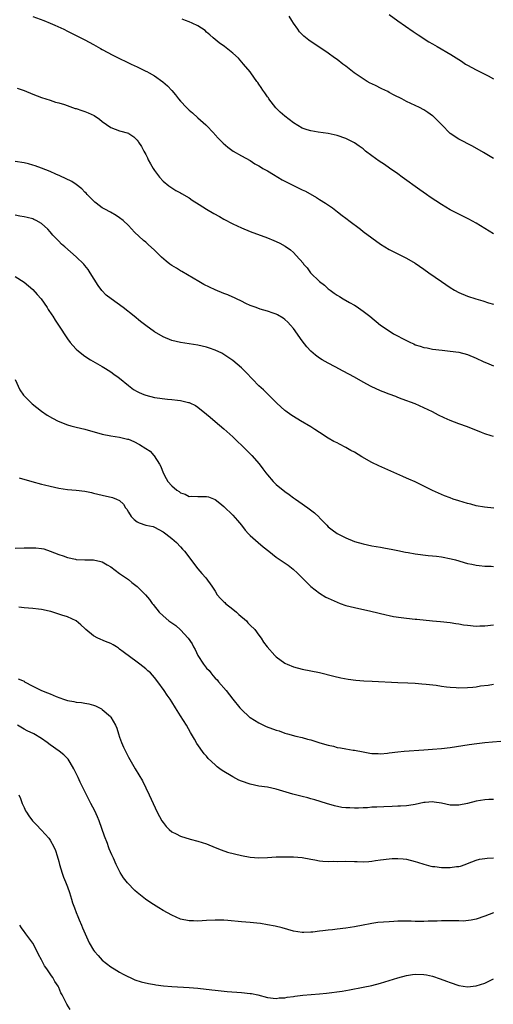
# Model space of a CAD drawing. Units: inches. Extents: x 2503670 to 2505000, y 1548000 to 1551000.
# Drawn here: x 2504680 to 2504789, y 1550083 to 1550309 of the extents above; entities that cross this region are included whole.
import ezdxf

# ---------------------------------------------------------------- set-up
doc = ezdxf.new("R2010")
doc.units = ezdxf.units.IN
doc.header["$MEASUREMENT"] = 0
doc.layers.add('LD25021548_10ft', color=9, linetype='Continuous')

msp = doc.modelspace()

# ---------------------------------------------------------------- linework, layer by layer
at = {"layer": 'LD25021548_10ft'}
for points, elevation in [([(2504683, 1550309.92), (2504685.53, 1550309), (2504687, 1550308.4), (2504688.05, 1550307.95), (2504690.17, 1550307), (2504691, 1550306.59), (2504693, 1550305.57), (2504695, 1550304.53), (2504697, 1550303.45), (2504698.57, 1550302.57), (2504699, 1550302.36), (2504701.45, 1550301), (2504702.48, 1550300.48), (2504705, 1550299.28), (2504705.63, 1550299), (2504707, 1550298.33), (2504707.93, 1550297.93), (2504709, 1550297.36), (2504709.26, 1550297.26), (2504709.75, 1550297), (2504711, 1550296.28), (2504712.94, 1550294.94), (2504714.01, 1550294.01), (2504715, 1550292.95), (2504715.88, 1550291.88), (2504716.53, 1550291), (2504717, 1550290.47), (2504718.36, 1550289), (2504718.68, 1550288.68), (2504719, 1550288.39), (2504719.76, 1550287.76), (2504721, 1550286.65), (2504722.8, 1550285), (2504724.72, 1550283), (2504724.84, 1550282.84), (2504725.82, 1550281.82), (2504726.82, 1550280.82), (2504727.87, 1550279.87), (2504729.09, 1550279), (2504731, 1550277.89), (2504733, 1550276.81), (2504734.09, 1550276.09), (2504735, 1550275.63), (2504735.36, 1550275.36), (2504735.94, 1550275), (2504737, 1550274.42), (2504738.37, 1550273.63), (2504740.41, 1550272.41), (2504743, 1550271.07), (2504744.39, 1550270.39), (2504745, 1550270.08), (2504745.74, 1550269.74), (2504748.3, 1550268.3), (2504749, 1550267.84), (2504750.37, 1550267), (2504751.95, 1550265.95), (2504753.13, 1550265), (2504754.2, 1550264.2), (2504755, 1550263.54), (2504755.32, 1550263.32), (2504755.7, 1550263), (2504758.41, 1550261), (2504759, 1550260.53), (2504761, 1550259.01), (2504763, 1550257.57), (2504765, 1550256.34), (2504769, 1550254.4), (2504771, 1550253.22), (2504773, 1550251.85), (2504774.15, 1550251), (2504777, 1550248.98), (2504779, 1550247.64), (2504780.05, 1550247), (2504781, 1550246.47), (2504783, 1550245.62), (2504784.93, 1550245), (2504786.57, 1550244.57), (2504787.88, 1550244.12), (2504789, 1550243.78)], 7720), ([(2504789, 1550259.99), (2504787, 1550261.22), (2504785, 1550262.38), (2504783.3, 1550263.3), (2504779, 1550265.51), (2504777, 1550266.67), (2504774.41, 1550268.41), (2504773.62, 1550269), (2504772.08, 1550270.08), (2504767.99, 1550273), (2504767, 1550273.72), (2504765.08, 1550275.08), (2504763.89, 1550275.89), (2504762.68, 1550276.68), (2504761, 1550277.92), (2504759.58, 1550279), (2504759, 1550279.5), (2504758.13, 1550280.13), (2504757, 1550280.9), (2504755, 1550281.91), (2504753, 1550282.57), (2504751, 1550282.99), (2504748.69, 1550283.31), (2504747, 1550283.61), (2504746.12, 1550283.88), (2504745, 1550284.28), (2504743, 1550285.45), (2504740.98, 1550287), (2504739.94, 1550287.94), (2504738.96, 1550288.96), (2504737.33, 1550291), (2504737.2, 1550291.2), (2504737, 1550291.46), (2504736.39, 1550292.39), (2504735.9, 1550293), (2504735.57, 1550293.57), (2504735, 1550294.38), (2504734.76, 1550294.76), (2504734.58, 1550295), (2504733.18, 1550297), (2504733, 1550297.24), (2504731.52, 1550299), (2504730.32, 1550300.32), (2504729, 1550301.52), (2504727.1, 1550303), (2504725.87, 1550303.87), (2504724.54, 1550305), (2504723.73, 1550305.73), (2504723, 1550306.36), (2504722.67, 1550306.67), (2504721, 1550307.8), (2504719.64, 1550308.36), (2504719, 1550308.69), (2504718.16, 1550309), (2504717.34, 1550309.34)], 7730), ([(2504789, 1550277.25), (2504786.67, 1550278.67), (2504784.14, 1550280.14), (2504781, 1550281.72), (2504779, 1550283), (2504777.09, 1550285), (2504775.14, 1550287), (2504775, 1550287.11), (2504773.89, 1550287.89), (2504773, 1550288.45), (2504771.98, 1550289), (2504771, 1550289.48), (2504769, 1550290.41), (2504767.9, 1550291), (2504766.18, 1550291.82), (2504765, 1550292.45), (2504764.66, 1550292.66), (2504763.33, 1550293.33), (2504763, 1550293.46), (2504761.98, 1550293.98), (2504761, 1550294.44), (2504760.63, 1550294.63), (2504759.97, 1550295), (2504759, 1550295.62), (2504756.95, 1550297), (2504755, 1550298.52), (2504754.3, 1550299), (2504753, 1550300.02), (2504752.42, 1550300.42), (2504751, 1550301.47), (2504746.48, 1550304.48), (2504745.38, 1550305.38), (2504744.4, 1550306.4), (2504743.96, 1550307), (2504743, 1550308.4), (2504742.62, 1550309), (2504741.97, 1550309.97)], 7740), ([(2504765, 1550310.38), (2504767, 1550308.91), (2504770.48, 1550306.48), (2504771, 1550306.17), (2504771.68, 1550305.68), (2504774.12, 1550304.12), (2504775, 1550303.61), (2504776, 1550303), (2504779.18, 1550301.18), (2504780.42, 1550300.42), (2504781, 1550300.03), (2504781.64, 1550299.64), (2504782.58, 1550299), (2504783, 1550298.74), (2504785, 1550297.65), (2504785.44, 1550297.44), (2504787, 1550296.68), (2504787.74, 1550296.26), (2504789, 1550295.59)], 7750), ([(2504679.43, 1550293.43), (2504681, 1550292.88), (2504683, 1550292.09), (2504685, 1550291.34), (2504687, 1550290.69), (2504688.25, 1550290.25), (2504689, 1550290.07), (2504690.33, 1550289.67), (2504692.8, 1550288.8), (2504693, 1550288.75), (2504694.3, 1550288.3), (2504695, 1550288.07), (2504695.78, 1550287.78), (2504697.14, 1550287.14), (2504698.35, 1550286.35), (2504699, 1550285.79), (2504701, 1550284.38), (2504703, 1550283.65), (2504705, 1550283.07), (2504705.12, 1550283), (2504706.28, 1550282.28), (2504707, 1550281.52), (2504707.22, 1550281.22), (2504707.35, 1550281), (2504708.03, 1550280.03), (2504708.54, 1550279), (2504709, 1550278.19), (2504709.4, 1550277.4), (2504709.59, 1550277), (2504710.08, 1550276.08), (2504710.68, 1550275), (2504711, 1550274.49), (2504712.15, 1550273), (2504713, 1550272.07), (2504714.34, 1550271), (2504715, 1550270.53), (2504715.93, 1550269.93), (2504717, 1550269.38), (2504717.23, 1550269.23), (2504719, 1550268.21), (2504719.7, 1550267.7), (2504721.26, 1550266.74), (2504723, 1550265.62), (2504724.65, 1550264.65), (2504725.94, 1550263.94), (2504727, 1550263.31), (2504729, 1550262.26), (2504731, 1550261.34), (2504733, 1550260.53), (2504737, 1550259.02), (2504738.45, 1550258.45), (2504739, 1550258.21), (2504739.82, 1550257.82), (2504741.1, 1550257.1), (2504742.28, 1550256.28), (2504743, 1550255.64), (2504743.64, 1550255), (2504745.18, 1550253.18), (2504745.29, 1550253), (2504746.11, 1550252.11), (2504746.93, 1550251), (2504748.99, 1550249), (2504750.13, 1550248.13), (2504751, 1550247.3), (2504751.39, 1550247), (2504752.35, 1550246.35), (2504753, 1550245.84), (2504753.57, 1550245.57), (2504754.43, 1550245), (2504755.85, 1550244.15), (2504757, 1550243.54), (2504757.37, 1550243.37), (2504759, 1550242.19), (2504760.56, 1550241), (2504763, 1550238.99), (2504765, 1550237.63), (2504766.02, 1550237), (2504769, 1550235.43), (2504769.31, 1550235.31), (2504769.9, 1550235), (2504770.66, 1550234.66), (2504771, 1550234.47), (2504772.14, 1550234.14), (2504773, 1550233.84), (2504773.72, 1550233.72), (2504775, 1550233.47), (2504777.19, 1550233.19), (2504779, 1550233.02), (2504781, 1550232.76), (2504783, 1550232.2), (2504785, 1550231.36), (2504786.59, 1550230.59), (2504787.94, 1550230.06), (2504789, 1550229.61)], 7710), ([(2504789, 1550213.36), (2504788.45, 1550213.55), (2504787, 1550214.01), (2504786.26, 1550214.26), (2504783, 1550215.58), (2504781, 1550216.3), (2504779, 1550217.07), (2504777.66, 1550217.66), (2504776.31, 1550218.31), (2504775, 1550219.02), (2504773, 1550219.99), (2504771, 1550220.86), (2504767.98, 1550221.98), (2504767, 1550222.32), (2504766.53, 1550222.53), (2504765, 1550223.09), (2504763.65, 1550223.65), (2504763, 1550223.88), (2504760.84, 1550224.84), (2504759, 1550225.86), (2504757, 1550227), (2504754.42, 1550228.42), (2504752.61, 1550229.39), (2504751, 1550230.22), (2504749.57, 1550231), (2504749, 1550231.36), (2504748.06, 1550232.06), (2504747, 1550232.96), (2504746.02, 1550234.02), (2504745, 1550235.33), (2504743, 1550238.19), (2504742.3, 1550239), (2504741.68, 1550239.68), (2504741, 1550240.26), (2504740.58, 1550240.58), (2504739.33, 1550241.33), (2504739, 1550241.48), (2504738.28, 1550241.72), (2504737, 1550242.22), (2504735.32, 1550242.68), (2504734.37, 1550243), (2504733, 1550243.51), (2504732.05, 1550243.95), (2504731, 1550244.47), (2504729.86, 1550245), (2504729.29, 1550245.29), (2504729, 1550245.4), (2504727.9, 1550245.9), (2504727, 1550246.22), (2504725, 1550247.05), (2504722.35, 1550248.35), (2504721.19, 1550249), (2504717.3, 1550251.3), (2504717, 1550251.45), (2504716.06, 1550252.06), (2504715, 1550252.66), (2504714.54, 1550253), (2504713.68, 1550253.68), (2504712.61, 1550254.61), (2504711, 1550256.22), (2504709.52, 1550257.52), (2504709, 1550258.01), (2504708.46, 1550258.46), (2504706.38, 1550260.38), (2504705, 1550261.86), (2504703.78, 1550263), (2504703, 1550263.67), (2504702.2, 1550264.2), (2504700.93, 1550264.93), (2504699.61, 1550265.61), (2504699, 1550265.96), (2504697.59, 1550267), (2504697.26, 1550267.26), (2504697, 1550267.51), (2504695.54, 1550269), (2504695.29, 1550269.29), (2504695, 1550269.56), (2504694.3, 1550270.3), (2504693, 1550271.28), (2504691.97, 1550271.97), (2504689.26, 1550273.26), (2504688.35, 1550273.65), (2504687, 1550274.27), (2504685.04, 1550275.04), (2504683.59, 1550275.59), (2504683, 1550275.74), (2504682.03, 1550276.03), (2504681, 1550276.25), (2504679, 1550276.62)], 7700), ([(2504789.1, 1550196.9), (2504786.91, 1550197.09), (2504785, 1550197.45), (2504783.79, 1550197.79), (2504783, 1550197.99), (2504781, 1550198.59), (2504779.73, 1550199), (2504779, 1550199.26), (2504777.74, 1550199.74), (2504776.33, 1550200.33), (2504774.97, 1550200.97), (2504773, 1550201.95), (2504771, 1550202.92), (2504769.55, 1550203.55), (2504769, 1550203.81), (2504768.16, 1550204.16), (2504763.98, 1550205.98), (2504762.61, 1550206.61), (2504761, 1550207.42), (2504758.72, 1550208.72), (2504757, 1550209.75), (2504756.18, 1550210.18), (2504755, 1550210.86), (2504753.57, 1550211.57), (2504753, 1550211.88), (2504752.25, 1550212.25), (2504751, 1550213.01), (2504749, 1550214.26), (2504747.9, 1550215), (2504747, 1550215.56), (2504744.62, 1550217), (2504743, 1550217.95), (2504742.37, 1550218.37), (2504741.2, 1550219.2), (2504741, 1550219.35), (2504739.18, 1550221), (2504737.09, 1550223.09), (2504736.08, 1550224.08), (2504735, 1550225.05), (2504732.11, 1550228.11), (2504731, 1550229.18), (2504729, 1550230.86), (2504727, 1550232.22), (2504726.5, 1550232.5), (2504725, 1550233.25), (2504723.7, 1550233.7), (2504723, 1550233.93), (2504721, 1550234.39), (2504719, 1550234.69), (2504717, 1550234.97), (2504715, 1550235.45), (2504713, 1550236.25), (2504711, 1550237.44), (2504709, 1550238.88), (2504707.81, 1550239.81), (2504706.33, 1550241), (2504703.8, 1550243), (2504701.02, 1550245), (2504699.89, 1550245.89), (2504698.9, 1550246.9), (2504698.05, 1550248.05), (2504696.24, 1550251), (2504695.73, 1550251.73), (2504695, 1550252.7), (2504694.74, 1550253), (2504693, 1550254.71), (2504690.37, 1550257), (2504689.61, 1550257.61), (2504689, 1550258.26), (2504688.63, 1550258.63), (2504688.31, 1550259), (2504687.65, 1550259.65), (2504687, 1550260.44), (2504686.51, 1550261), (2504685, 1550262.32), (2504683.83, 1550263), (2504683.27, 1550263.27), (2504683, 1550263.38), (2504681.73, 1550263.73), (2504681, 1550263.9), (2504680.06, 1550264.06), (2504679, 1550264.28)], 7690), ([(2504679, 1550250.17), (2504681, 1550248.82), (2504682.01, 1550248.01), (2504683, 1550247.17), (2504684.04, 1550246.04), (2504684.93, 1550245), (2504686.32, 1550243), (2504686.57, 1550242.57), (2504687.36, 1550241.36), (2504687.62, 1550241), (2504688.14, 1550240.14), (2504688.93, 1550239), (2504691, 1550235.83), (2504691.63, 1550235), (2504692.26, 1550234.26), (2504693, 1550233.44), (2504693.5, 1550233), (2504695, 1550231.82), (2504696.32, 1550231), (2504697.92, 1550230.08), (2504699, 1550229.48), (2504699.73, 1550229), (2504701, 1550228.21), (2504701.69, 1550227.69), (2504702.68, 1550227), (2504703, 1550226.75), (2504705, 1550225.07), (2504706.18, 1550224.18), (2504707, 1550223.73), (2504707.46, 1550223.46), (2504708.56, 1550223), (2504709, 1550222.84), (2504711, 1550222.36), (2504714.03, 1550221.97), (2504715, 1550221.91), (2504716.3, 1550221.7), (2504717, 1550221.65), (2504718.81, 1550221.19), (2504719, 1550221.15), (2504719.12, 1550221.12), (2504720.46, 1550220.46), (2504721, 1550220.13), (2504723, 1550218.54), (2504723.81, 1550217.81), (2504725, 1550216.81), (2504725.96, 1550215.96), (2504727, 1550215.1), (2504729, 1550213.31), (2504730.15, 1550212.15), (2504731, 1550211.38), (2504731.4, 1550211), (2504733.42, 1550209), (2504735.06, 1550207.06), (2504735.95, 1550205.95), (2504736.61, 1550205), (2504737, 1550204.53), (2504738.34, 1550203), (2504739, 1550202.37), (2504741, 1550200.73), (2504742.02, 1550200.02), (2504743, 1550199.27), (2504743.42, 1550199), (2504745, 1550197.86), (2504745.53, 1550197.53), (2504746.29, 1550197), (2504747.83, 1550195.83), (2504748.86, 1550194.86), (2504749, 1550194.69), (2504749.85, 1550193.85), (2504750.62, 1550193), (2504751, 1550192.64), (2504751.92, 1550191.92), (2504753.07, 1550191.07), (2504755, 1550190.07), (2504757, 1550189.26), (2504759, 1550188.66), (2504761, 1550188.23), (2504763, 1550187.9), (2504763.75, 1550187.75), (2504765, 1550187.56), (2504765.44, 1550187.44), (2504767, 1550187.14), (2504768.75, 1550186.75), (2504769.33, 1550186.67), (2504771, 1550186.38), (2504773.95, 1550186.05), (2504775, 1550185.97), (2504775.88, 1550185.88), (2504777, 1550185.72), (2504779.27, 1550185.27), (2504780.26, 1550185), (2504783, 1550184.2), (2504783.99, 1550184.01), (2504785, 1550183.78), (2504785.68, 1550183.68), (2504787, 1550183.59), (2504788.44, 1550183.56), (2504789, 1550183.51)], 7680), ([(2504679, 1550226.48), (2504680.06, 1550224.06), (2504680.88, 1550222.88), (2504682.71, 1550221), (2504682.87, 1550220.87), (2504685, 1550219.21), (2504686.3, 1550218.3), (2504687.56, 1550217.56), (2504688.88, 1550216.88), (2504691, 1550216.03), (2504691.8, 1550215.8), (2504693, 1550215.49), (2504695, 1550215.03), (2504699, 1550213.94), (2504701, 1550213.53), (2504703, 1550213.21), (2504704.78, 1550212.78), (2504705, 1550212.72), (2504706.23, 1550212.23), (2504707.56, 1550211.56), (2504709, 1550210.63), (2504709.98, 1550209.98), (2504710.85, 1550209), (2504710.93, 1550208.93), (2504712.2, 1550207), (2504712.5, 1550206.5), (2504712.97, 1550205), (2504713.72, 1550203.72), (2504714.05, 1550203), (2504715, 1550202), (2504716.18, 1550201), (2504716.69, 1550200.69), (2504717, 1550200.41), (2504718.08, 1550200.08), (2504719, 1550199.59), (2504719.62, 1550199.62), (2504721, 1550199.57), (2504721.6, 1550199.6), (2504723, 1550199.61), (2504723.47, 1550199.47), (2504725, 1550198.87), (2504726.05, 1550198.05), (2504727, 1550197.25), (2504729, 1550195.31), (2504730.08, 1550194.08), (2504731, 1550192.96), (2504731.85, 1550191.85), (2504732.61, 1550191), (2504733, 1550190.59), (2504734.89, 1550189), (2504736.01, 1550188.01), (2504737.31, 1550187), (2504739, 1550185.64), (2504741.77, 1550183.77), (2504742.89, 1550182.89), (2504743.92, 1550181.92), (2504744.92, 1550180.92), (2504747, 1550178.88), (2504749, 1550177.36), (2504750.46, 1550176.46), (2504751, 1550176.17), (2504753, 1550175.26), (2504753.76, 1550175), (2504755, 1550174.55), (2504757, 1550174.03), (2504760.81, 1550173.19), (2504764.34, 1550172.34), (2504765, 1550172.23), (2504766.01, 1550172.01), (2504767.74, 1550171.74), (2504769, 1550171.58), (2504771, 1550171.38), (2504771.36, 1550171.36), (2504775, 1550171.03), (2504776.84, 1550170.84), (2504779, 1550170.58), (2504780.36, 1550170.36), (2504781, 1550170.28), (2504782.09, 1550170.09), (2504783, 1550169.96), (2504785, 1550169.78), (2504785.83, 1550169.83), (2504787, 1550169.85), (2504789, 1550170.04)], 7670), ([(2504679.87, 1550203.87), (2504682.82, 1550203), (2504685, 1550202.43), (2504685.74, 1550202.26), (2504687, 1550201.92), (2504689, 1550201.46), (2504691, 1550201.16), (2504692.99, 1550201.01), (2504695, 1550200.8), (2504696.5, 1550200.5), (2504697, 1550200.38), (2504699, 1550199.86), (2504701.37, 1550199.37), (2504702.3, 1550199), (2504703, 1550198.69), (2504703.85, 1550197.85), (2504704.37, 1550197), (2504704.64, 1550196.64), (2504705, 1550196), (2504705.65, 1550195), (2504706.3, 1550194.3), (2504707, 1550193.73), (2504707.52, 1550193.52), (2504709, 1550193.02), (2504710.67, 1550192.67), (2504711, 1550192.53), (2504712.02, 1550192.02), (2504713, 1550191.46), (2504713.64, 1550191), (2504715, 1550189.94), (2504716.04, 1550189), (2504717, 1550188.03), (2504717.48, 1550187.48), (2504717.89, 1550187), (2504720.98, 1550182.98), (2504721.9, 1550181.9), (2504722.86, 1550180.86), (2504724.2, 1550179), (2504725, 1550177.83), (2504725.46, 1550177), (2504726.16, 1550176.16), (2504727, 1550175.36), (2504727.17, 1550175.17), (2504727.34, 1550175), (2504729, 1550173.68), (2504729.87, 1550173), (2504730.42, 1550172.42), (2504732.14, 1550171), (2504732.5, 1550170.5), (2504733, 1550170.01), (2504734.06, 1550169), (2504735, 1550167.66), (2504735.52, 1550167), (2504736.12, 1550166.12), (2504736.9, 1550165), (2504738.71, 1550163), (2504739, 1550162.75), (2504741, 1550161.27), (2504741.17, 1550161.17), (2504741.54, 1550161), (2504743, 1550160.38), (2504745, 1550159.87), (2504747, 1550159.5), (2504749, 1550159.08), (2504752.27, 1550158.27), (2504753.9, 1550157.89), (2504755.59, 1550157.59), (2504757.36, 1550157.36), (2504759.2, 1550157.2), (2504761.09, 1550157.09), (2504767, 1550156.85), (2504769.26, 1550156.74), (2504771, 1550156.65), (2504772.53, 1550156.53), (2504773.53, 1550156.47), (2504775.81, 1550156.19), (2504777, 1550155.98), (2504778.15, 1550155.85), (2504779, 1550155.71), (2504780.37, 1550155.63), (2504781, 1550155.58), (2504783, 1550155.63), (2504784.26, 1550155.74), (2504785, 1550155.85), (2504786.03, 1550156.03), (2504787.76, 1550156.24), (2504789, 1550156.47)], 7660), ([(2504679, 1550187.7), (2504681, 1550187.77), (2504683, 1550187.8), (2504683.75, 1550187.75), (2504685, 1550187.61), (2504685.52, 1550187.52), (2504687.03, 1550187.03), (2504689, 1550186.27), (2504689.97, 1550185.97), (2504691, 1550185.57), (2504692.85, 1550185.16), (2504693, 1550185.13), (2504695, 1550185.01), (2504697, 1550184.98), (2504698.67, 1550184.67), (2504699, 1550184.55), (2504700.13, 1550183.87), (2504701, 1550183.37), (2504703, 1550181.88), (2504705, 1550180.46), (2504705.83, 1550179.83), (2504707, 1550178.86), (2504708.94, 1550176.94), (2504709.87, 1550175.87), (2504710.47, 1550175), (2504710.72, 1550174.72), (2504712.06, 1550173), (2504713, 1550172.12), (2504714.29, 1550171), (2504715.89, 1550169.89), (2504717, 1550168.92), (2504718.79, 1550167), (2504719.71, 1550165.71), (2504719.99, 1550165), (2504720.37, 1550164.37), (2504720.98, 1550163), (2504722.28, 1550161), (2504723, 1550160.12), (2504723.56, 1550159.56), (2504723.97, 1550159), (2504724.45, 1550158.45), (2504725, 1550157.83), (2504725.42, 1550157.42), (2504725.74, 1550157), (2504727.47, 1550155), (2504729, 1550153), (2504730.63, 1550151), (2504731, 1550150.58), (2504732.88, 1550148.88), (2504733, 1550148.79), (2504735, 1550147.56), (2504736.1, 1550147), (2504736.73, 1550146.73), (2504739, 1550145.88), (2504739.67, 1550145.67), (2504741, 1550145.19), (2504741.59, 1550145), (2504743.49, 1550144.51), (2504745, 1550144.17), (2504746.18, 1550143.82), (2504747, 1550143.65), (2504749.04, 1550142.96), (2504751, 1550142.38), (2504752.19, 1550142.19), (2504753, 1550141.91), (2504753.83, 1550141.83), (2504755, 1550141.58), (2504756.71, 1550141.29), (2504757, 1550141.26), (2504759, 1550140.84), (2504760.58, 1550140.58), (2504761, 1550140.48), (2504762.46, 1550140.46), (2504763, 1550140.4), (2504764.58, 1550140.58), (2504765, 1550140.61), (2504767, 1550140.87), (2504768.42, 1550141), (2504773, 1550141.31), (2504775, 1550141.48), (2504777, 1550141.67), (2504779, 1550141.91), (2504783.42, 1550142.58), (2504785.18, 1550142.82), (2504786.98, 1550143.02), (2504788.8, 1550143.2), (2504790.67, 1550143.33)], 7650), ([(2504789, 1550129.91), (2504787.89, 1550129.89), (2504787, 1550129.83), (2504785, 1550129.53), (2504783.02, 1550129.02), (2504781, 1550128.59), (2504780.58, 1550128.58), (2504779, 1550128.62), (2504777.07, 1550129.07), (2504775.34, 1550129.34), (2504775, 1550129.37), (2504773.24, 1550129.24), (2504773, 1550129.21), (2504771, 1550128.76), (2504769.49, 1550128.51), (2504769, 1550128.46), (2504767.6, 1550128.4), (2504767, 1550128.37), (2504765.67, 1550128.33), (2504763.75, 1550128.25), (2504762.14, 1550128.14), (2504761, 1550128.12), (2504760.02, 1550128.02), (2504759, 1550128.02), (2504757.91, 1550127.91), (2504757, 1550127.93), (2504755.98, 1550128.02), (2504755, 1550127.98), (2504754.07, 1550128.07), (2504752.44, 1550128.44), (2504750.6, 1550129), (2504747.87, 1550129.87), (2504747, 1550130.09), (2504746.3, 1550130.3), (2504745, 1550130.59), (2504744.69, 1550130.69), (2504742.86, 1550131.14), (2504739, 1550132.32), (2504737, 1550132.74), (2504735, 1550133.02), (2504733, 1550133.42), (2504731, 1550134.1), (2504730.39, 1550134.39), (2504729, 1550135.1), (2504726.59, 1550136.59), (2504726.06, 1550137), (2504725.45, 1550137.45), (2504725, 1550137.88), (2504723.38, 1550139.38), (2504723, 1550139.87), (2504722.45, 1550140.45), (2504720.78, 1550142.78), (2504720.19, 1550143.81), (2504719.3, 1550145.3), (2504718.35, 1550147), (2504717, 1550149.17), (2504715.82, 1550151), (2504715, 1550152.36), (2504714.58, 1550153), (2504713.91, 1550153.91), (2504713.23, 1550155), (2504711.81, 1550157), (2504711, 1550157.98), (2504710.52, 1550158.52), (2504710.06, 1550159), (2504709.51, 1550159.51), (2504709, 1550159.95), (2504707.66, 1550161), (2504707, 1550161.5), (2504703.83, 1550163.83), (2504703, 1550164.48), (2504702.7, 1550164.7), (2504702.24, 1550165), (2504701.48, 1550165.48), (2504701, 1550165.75), (2504699.75, 1550166.25), (2504697.98, 1550167), (2504697, 1550167.51), (2504695.21, 1550169), (2504695, 1550169.22), (2504694.08, 1550170.08), (2504693, 1550171), (2504691, 1550171.91), (2504689.67, 1550172.33), (2504687.66, 1550173), (2504687.15, 1550173.15), (2504686.8, 1550173.2), (2504685, 1550173.62), (2504684.33, 1550173.67), (2504683, 1550173.85), (2504681, 1550174.01), (2504679.83, 1550174.17)], 7640), ([(2504679.64, 1550157.64), (2504681, 1550157.09), (2504681.14, 1550157), (2504683, 1550156.01), (2504685, 1550154.97), (2504686.43, 1550154.43), (2504687, 1550154.18), (2504688.4, 1550153.6), (2504690.08, 1550153), (2504691, 1550152.69), (2504692.44, 1550152.44), (2504693, 1550152.31), (2504694.22, 1550152.22), (2504695, 1550152.1), (2504695.94, 1550151.94), (2504697, 1550151.63), (2504697.45, 1550151.45), (2504698.79, 1550150.79), (2504699, 1550150.64), (2504700.9, 1550149), (2504701, 1550148.87), (2504702.01, 1550147), (2504702.32, 1550146.32), (2504702.72, 1550145), (2504703, 1550144.21), (2504703.46, 1550143), (2504703.92, 1550141.92), (2504704.35, 1550141), (2504704.54, 1550140.54), (2504705, 1550139.62), (2504706.56, 1550137), (2504708.24, 1550134.24), (2504709.78, 1550131), (2504710.69, 1550129), (2504711.63, 1550127), (2504712.72, 1550125), (2504713, 1550124.6), (2504713.71, 1550123.71), (2504714.41, 1550123), (2504715, 1550122.49), (2504715.99, 1550122.01), (2504717, 1550121.49), (2504719.18, 1550120.82), (2504721, 1550120.33), (2504721.99, 1550120.01), (2504723, 1550119.71), (2504725, 1550118.92), (2504726.35, 1550118.35), (2504727.83, 1550117.83), (2504729.41, 1550117.41), (2504731, 1550117.02), (2504733, 1550116.63), (2504735, 1550116.47), (2504737, 1550116.55), (2504739, 1550116.7), (2504740.77, 1550116.77), (2504743, 1550116.75), (2504745, 1550116.57), (2504747, 1550116.22), (2504747.93, 1550116.07), (2504749, 1550115.85), (2504749.74, 1550115.74), (2504751, 1550115.68), (2504752.29, 1550115.71), (2504753, 1550115.69), (2504755, 1550115.71), (2504757, 1550115.66), (2504757.67, 1550115.67), (2504759, 1550115.62), (2504760.35, 1550115.65), (2504761, 1550115.72), (2504761.88, 1550115.88), (2504763, 1550116.01), (2504765, 1550116.31), (2504765.65, 1550116.35), (2504767, 1550116.38), (2504768.24, 1550116.24), (2504769, 1550116.17), (2504771, 1550115.68), (2504771.5, 1550115.5), (2504773, 1550115.03), (2504774.59, 1550114.59), (2504775, 1550114.53), (2504775.5, 1550114.5), (2504777, 1550114.3), (2504779, 1550114.3), (2504780.5, 1550114.5), (2504781, 1550114.55), (2504781.37, 1550114.63), (2504782.5, 1550115), (2504783, 1550115.19), (2504785, 1550115.98), (2504785.81, 1550116.19), (2504787, 1550116.38), (2504787.57, 1550116.43), (2504789, 1550116.49)], 7630), ([(2504789, 1550103.87), (2504787, 1550103.08), (2504785, 1550102.41), (2504783.86, 1550102.14), (2504782.03, 1550101.98), (2504781, 1550101.99), (2504780.03, 1550102.03), (2504777, 1550102.04), (2504776.02, 1550101.98), (2504773.95, 1550101.95), (2504773, 1550101.89), (2504771, 1550101.89), (2504770.07, 1550101.93), (2504769, 1550101.93), (2504768.05, 1550101.96), (2504767, 1550101.91), (2504766.1, 1550101.9), (2504765, 1550101.82), (2504763.68, 1550101.68), (2504762.36, 1550101.64), (2504761, 1550101.41), (2504760.63, 1550101.37), (2504759, 1550101.04), (2504757, 1550100.67), (2504755, 1550100.35), (2504753, 1550100.09), (2504751.97, 1550099.97), (2504751, 1550099.9), (2504749.73, 1550099.73), (2504749, 1550099.68), (2504747.45, 1550099.45), (2504747, 1550099.41), (2504745.33, 1550099.33), (2504745, 1550099.32), (2504743, 1550099.65), (2504740.39, 1550100.39), (2504738.78, 1550100.78), (2504737, 1550101.12), (2504735.39, 1550101.39), (2504734.55, 1550101.45), (2504733, 1550101.63), (2504731, 1550101.79), (2504727.92, 1550102.08), (2504727, 1550102.14), (2504726.15, 1550102.15), (2504725, 1550102.18), (2504723, 1550102.09), (2504722, 1550102), (2504721, 1550101.97), (2504720.01, 1550102.01), (2504719, 1550102.02), (2504717, 1550102.44), (2504715, 1550103.3), (2504713, 1550104.39), (2504711.99, 1550105), (2504710.17, 1550106.17), (2504708.95, 1550107), (2504707, 1550108.54), (2504706.47, 1550109), (2504704.78, 1550110.78), (2504703.91, 1550111.91), (2504703.15, 1550113.15), (2504702.18, 1550115), (2504701.56, 1550116.44), (2504701.2, 1550117.2), (2504700.6, 1550118.6), (2504700.47, 1550119), (2504700.17, 1550119.83), (2504699.51, 1550121.51), (2504698.28, 1550125), (2504697.91, 1550125.91), (2504697.28, 1550127.28), (2504696.37, 1550129), (2504695.92, 1550129.92), (2504695.35, 1550131), (2504694.41, 1550133), (2504693.9, 1550133.9), (2504693.45, 1550135), (2504693, 1550135.91), (2504692.42, 1550137), (2504691.58, 1550138.42), (2504691.17, 1550139.17), (2504690.19, 1550140.19), (2504689.07, 1550141), (2504687, 1550142.45), (2504686.33, 1550143), (2504685, 1550143.94), (2504683.22, 1550145), (2504681.73, 1550145.73), (2504681, 1550146.12), (2504679.47, 1550147)], 7620), ([(2504679.83, 1550131), (2504680.16, 1550130.16), (2504680.58, 1550129), (2504681, 1550128.05), (2504681.34, 1550127.34), (2504681.54, 1550127), (2504682.13, 1550126.13), (2504682.95, 1550125), (2504683.98, 1550123.98), (2504684.89, 1550123), (2504685, 1550122.9), (2504686.69, 1550121), (2504687, 1550120.59), (2504687.89, 1550119), (2504688.23, 1550118.23), (2504688.62, 1550117), (2504689, 1550115.65), (2504689.16, 1550115), (2504689.78, 1550113), (2504690.1, 1550112.1), (2504690.56, 1550111), (2504691, 1550109.85), (2504691.47, 1550108.53), (2504691.93, 1550107), (2504692.14, 1550106.14), (2504692.59, 1550105), (2504693, 1550103.91), (2504693.38, 1550103), (2504693.71, 1550102.29), (2504694.22, 1550101), (2504694.42, 1550100.42), (2504695.03, 1550099.03), (2504695.96, 1550097), (2504697, 1550095.26), (2504697.19, 1550095), (2504698.04, 1550094.04), (2504699, 1550093), (2504701, 1550091.45), (2504701.75, 1550091), (2504703, 1550090.21), (2504703.77, 1550089.77), (2504706.46, 1550088.46), (2504707.97, 1550087.97), (2504709.61, 1550087.61), (2504711, 1550087.38), (2504711.32, 1550087.32), (2504713.08, 1550087.08), (2504715, 1550086.92), (2504719, 1550086.73), (2504721, 1550086.56), (2504724.18, 1550086.18), (2504725, 1550086.07), (2504727.76, 1550085.76), (2504731, 1550085.54), (2504733, 1550085.34), (2504733.31, 1550085.31), (2504734.8, 1550085), (2504737, 1550084.42), (2504739, 1550084.19), (2504739.71, 1550084.29), (2504741, 1550084.34), (2504741.54, 1550084.46), (2504743, 1550084.63), (2504743.31, 1550084.69), (2504745.1, 1550084.9), (2504749, 1550085.23), (2504750.61, 1550085.39), (2504754.16, 1550085.84), (2504755.87, 1550086.13), (2504759, 1550086.74), (2504761, 1550087.18), (2504763, 1550087.68), (2504763.98, 1550087.98), (2504765, 1550088.27), (2504767, 1550088.92), (2504769, 1550089.48), (2504770.33, 1550089.67), (2504771, 1550089.75), (2504773, 1550089.68), (2504773.58, 1550089.58), (2504775, 1550089.27), (2504776.71, 1550088.71), (2504778.16, 1550088.16), (2504779, 1550087.82), (2504781, 1550087.15), (2504783, 1550086.86), (2504785, 1550087.07), (2504787, 1550087.73), (2504789, 1550088.68)], 7610), ([(2504691.64, 1550081.64), (2504690.86, 1550082.86), (2504690.79, 1550083), (2504690.64, 1550083.36), (2504689.81, 1550085), (2504689.48, 1550085.48), (2504689, 1550086.69), (2504688.86, 1550087), (2504688.08, 1550088.08), (2504687.63, 1550089), (2504687.35, 1550089.35), (2504686.21, 1550091), (2504685.7, 1550091.7), (2504685, 1550093.08), (2504684.31, 1550094.31), (2504684.02, 1550095), (2504683, 1550096.9), (2504682.11, 1550098.11), (2504681.42, 1550099), (2504681.26, 1550099.26), (2504681, 1550099.59), (2504680.41, 1550100.41), (2504680, 1550101)], 7600)]:
    msp.add_lwpolyline(points, dxfattribs=dict(at, elevation=elevation))

doc.saveas('drawing.dxf')
